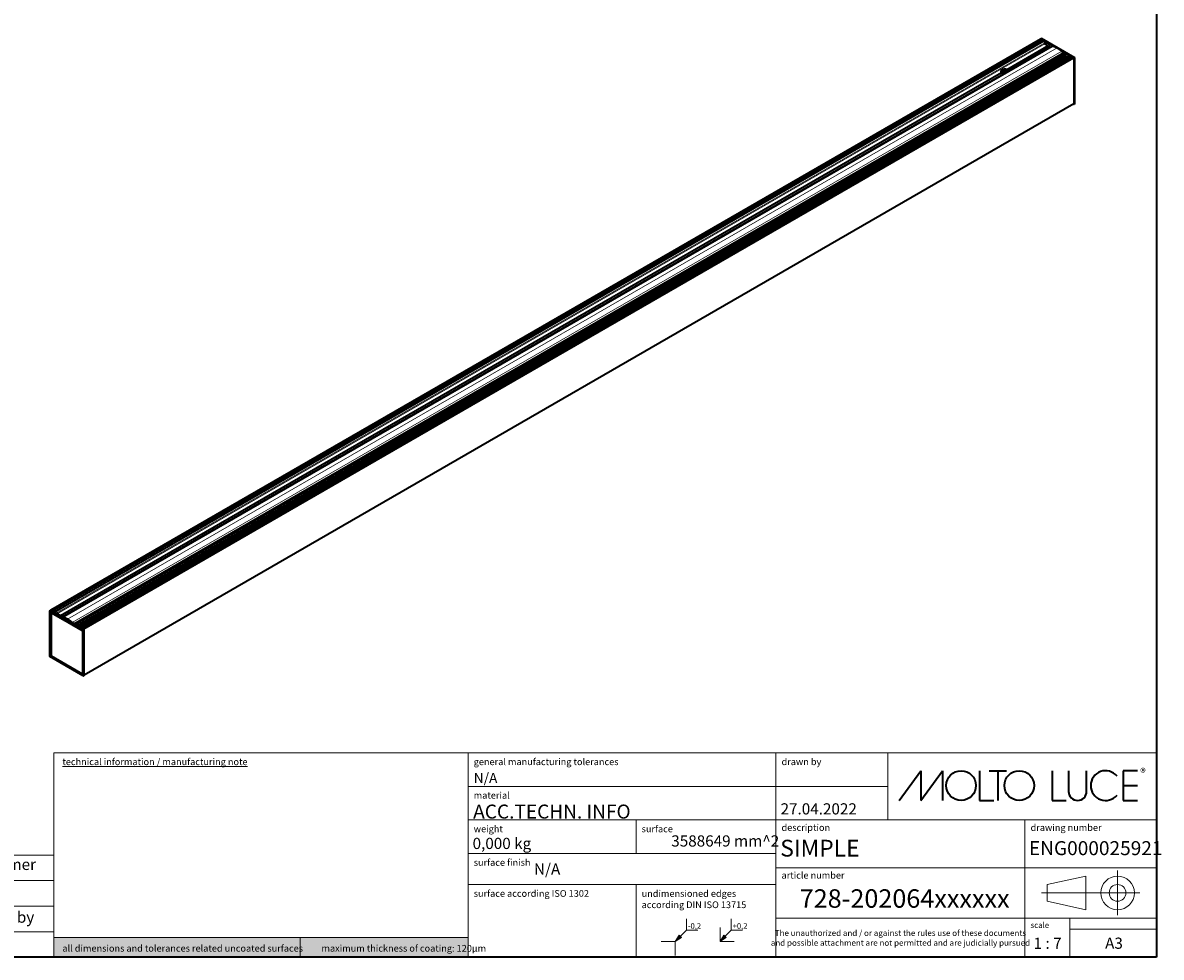
# Model space of a CAD drawing. Units: millimetres. Extents: x 49 to 2897, y 49 to 2030.
# Drawn here: x 1473 to 2897, y 49 to 1218 of the extents above; entities that cross this region are included whole.
import ezdxf
from ezdxf.enums import TextEntityAlignment as Align

# ---------------------------------------------------------------- set-up
doc = ezdxf.new("R2010")
doc.units = ezdxf.units.MM
doc.header["$LTSCALE"] = 7
doc.linetypes.add('LONG_DASH_DOTTED', pattern=[0.3001, 0.2362, -0.0295, 0.0049, -0.0295])
for name, color, linetype, lineweight in [('Border (ISO)', 7, 'Continuous', 35), ('Hatch (ISO)', 7, 'Continuous', 18), ('Sketch Geometry (ISO)', 7, 'Continuous', 18), ('Symbol (ISO)', 7, 'Continuous', 18), ('Title (ISO)', 7, 'Continuous', 18), ('Visible (ISO)', 7, 'Continuous', 35), ('Visible Narrow (ISO)', 7, 'Continuous', 18)]:
    doc.layers.add(name, color=color, linetype=linetype, lineweight=lineweight)
doc.styles.add('MoltoLuce 2 mm', font='TSTARPRO-Regular.ttf')
doc.styles.add('MoltoLuce 3_5 mm', font='TSTARPRO-Regular.ttf')
doc.styles.add('Text Style117', font='TSTARPRO-Regular.ttf')
doc.styles.add('Text Style90', font='TSTARPRO-Regular.ttf')
doc.styles.add('Text Style92', font='TSTARPRO-Regular.ttf')

# ---------------------------------------------------------------- blocks, each defined once
blk = doc.blocks.new('Borders MoltoLuce')
at = {"layer": 'Border (ISO)'}
for p, q in [((413, 290), (413, 7)), ((413, 7), (7, 7))]:
    blk.add_line(p, q, dxfattribs=at)
blk = doc.blocks.new('Title Blocks MoltoLuce SIMPLE')
at = {"layer": 'Hatch (ISO)'}
for color, points in [(254, [(216, 7), (260, 7), (260, 10.5), (216, 10.5)]), (254, [(290, 7), (290, 10.5), (260, 10.5), (260, 7)]), (256, [(328.1, 10.53), (327.02, 9.84), (327.71, 10.92)]), (256, [(336.1, 10.53), (335.02, 9.84), (335.71, 10.92)])]:
    blk.add_hatch(color=color, dxfattribs=at).paths.add_polyline_path(points)
at = {"layer": 'Sketch Geometry (ISO)', "color": 7, "linetype": 'Continuous', "lineweight": 18}
for p, q in [((329.03, 13.84), (329.03, 11.84)), ((335.02, 12.34), (335.02, 9.84)), ((337.02, 13.84), (337.02, 11.84)), ((327.02, 9.84), (327.71, 10.92)), ((328.1, 10.53), (327.02, 9.84)), ((327.71, 10.92), (328.1, 10.53)), ((327.9, 10.73), (329.02, 11.84)), ((329.02, 11.84), (331.02, 11.84)), ((335.02, 9.84), (335.71, 10.92)), ((336.1, 10.53), (335.02, 9.84)), ((335.71, 10.92), (336.1, 10.53)), ((335.9, 10.73), (337.02, 11.84)), ((337.02, 11.84), (339.02, 11.84)), ((324.52, 9.84), (327.02, 9.84)), ((327.02, 9.84), (327.02, 7.34)), ((335.02, 9.84), (337.52, 9.84))]:
    blk.add_line(p, q, dxfattribs=at)
at = {"layer": 'Title (ISO)'}
for p, q in [((216, 43.54), (413, 43.54)), ((216, 7), (216, 43.54)), ((290, 43.54), (290, 7)), ((345, 7), (345, 43.54)), ((365, 31.54), (365, 43.54)), ((413, 43.54), (413, 7)), ((290, 37.54), (365, 37.54)), ((290, 31.54), (413, 31.54)), ((320, 25.54), (320, 31.54)), ((389.5, 31.54), (389.5, 7)), ((290, 25.54), (345, 25.54)), ((345, 23), (413, 23)), ((290, 20), (345, 20)), ((320, 7), (320, 20)), ((345, 14), (413, 14)), ((397.5, 7), (397.5, 14)), ((216, 10.5), (290, 10.5)), ((260, 7), (260, 10.5)), ((413, 12), (397.5, 12)), ((413, 7), (216, 7))]:
    blk.add_line(p, q, dxfattribs=at)
at = {"layer": 'Title (ISO)', "lineweight": 35}
for p, q in [((367.03, 35.02), (370.9, 40.35)), ((370.9, 40.35), (370.9, 35.02)), ((370.9, 35.02), (374.76, 40.35)), ((374.76, 40.35), (374.76, 35.02)), ((381.38, 40.35), (381.38, 35.02)), ((383.09, 40.35), (386.23, 40.35)), ((384.66, 40.35), (384.66, 35.02)), ((394.34, 40.35), (394.34, 35.02)), ((397.29, 40.35), (397.29, 36.63)), ((400.52, 36.63), (400.52, 40.35)), ((407.06, 40.35), (407.06, 35.02)), ((409.59, 40.35), (407.06, 40.35)), ((407.06, 37.68), (409.59, 37.68)), ((381.38, 35.02), (383.91, 35.02)), ((394.34, 35.02), (396.86, 35.02)), ((407.06, 35.02), (409.59, 35.02))]:
    blk.add_line(p, q, dxfattribs=at)
at = {"layer": 'Title (ISO)', "linetype": 'LONG_DASH_DOTTED', "lineweight": 18, "ltscale": 10.495614}
for p, q in [((406.05, 22.5), (406.05, 14.5)), ((402.05, 18.5), (410.05, 18.5))]:
    blk.add_line(p, q, dxfattribs=at)
at = {"layer": 'Title (ISO)', "lineweight": 18}
for p, q in [((400.35, 21.5), (393.45, 20)), ((400.35, 15.5), (400.35, 21.5)), ((393.45, 20), (393.45, 17)), ((393.45, 17), (400.35, 15.5))]:
    blk.add_line(p, q, dxfattribs=at)
at = {"layer": 'Title (ISO)', "linetype": 'LONG_DASH_DOTTED', "lineweight": 18, "ltscale": 12.59334}
blk.add_line((392.45, 18.5), (402.05, 18.5), dxfattribs=at)
at = {"layer": 'Title (ISO)', "lineweight": 35}
for centre in [(378.08, 37.68), (388.48, 37.68)]:
    blk.add_circle(centre, 2.66, dxfattribs=at)
at = {"layer": 'Title (ISO)', "lineweight": 18}
for radius in [3, 1.5]:
    blk.add_circle((406.05, 18.5), radius, dxfattribs=at)
at = {"layer": 'Title (ISO)', "lineweight": 35}
for centre, radius, start, end in [((403.9, 37.68), 2.66, 39.3418, 320.6582), ((398.91, 36.63), 1.61, 180, 0)]:
    blk.add_arc(centre, radius, start, end, dxfattribs=at)
at = {"layer": 'Symbol (ISO)', "char_height": 1, "attachment_point": 7, "style": 'MoltoLuce 3_5 mm'}
for s, insert in [('\\fTSTAR PRO|b0|i0;{\\H10.0000;}\\fTSTAR PRO|b0|i0;{\\H1.0000;-0,2}', (329.27, 12.09)), ('\\fTSTAR PRO|b0|i0;{\\H10.0000;}\\fTSTAR PRO|b0|i0;{\\H1.0000;+0,2}', (337.27, 12.09))]:
    blk.add_mtext(s, dxfattribs=dict(at, insert=insert))
at = {"layer": 'Title (ISO)', "style": 'MoltoLuce 2 mm'}
for s, insert, char_height, attachment_point in [('\\fTSTAR PRO|b0|i0;{\\H1.2000;\\Ltechnical information / manufacturing note}\\l', (217.5, 42.54), 1.2, 1), ('\\fTSTAR PRO|b0|i0;{\\H1.2000;general manufacturing tolerances}', (291, 42.54), 1.2, 1), ('\\fTSTAR PRO|b0|i0;{\\H1.2000;drawn by}', (346, 42.54), 1.2, 1), ('\\fTSTAR PRO Headline|b0|i0;{\\H1.5000;®}', (410.09, 40.75), 1.5, 1), ('\\fTSTAR PRO|b0|i0;{\\H1.8000;N/A  }', (291, 39.04), 1.8, 4), ('\\fTSTAR PRO|b0|i0;{\\H1.2000;material}', (291, 36.54), 1.2, 1), ('\\fTSTAR PRO|b0|i0;{\\H1.2000;weight}', (291, 30.54), 1.2, 1), ('\\fTSTAR PRO|b0|i0;{\\H1.2000;surface}', (321, 30.54), 1.2, 1), ('\\fTSTAR PRO|b0|i0;{\\H1.2000;description}', (346, 30.79), 1.2, 1), ('\\fTSTAR PRO|b0|i0;{\\H1.2000;drawing number}\\fTSTAR PRO|b0|i0;{\\H1.8000;\\P}', (390.5, 30.78), 1.2, 1), ('\\fTSTAR PRO|b0|i0;{\\H1.2000;surface finish}', (291, 24.54), 1.2, 1), ('\\fTSTAR PRO|b0|i0;{\\H1.2000;article number}', (346, 22.25), 1.2, 1), ('\\fTSTAR PRO|b0|i0;{\\H1.2000;surface according ISO 1302}', (291, 19), 1.2, 1), ('\\fTSTAR PRO|b0|i0;{\\H1.0200;scale}', (390.5, 13.25), 1.02, 1), ('\\fTSTAR PRO|b1|i0;{\\H1.2000;all dimensions and tolerances related uncoated surfaces         maximum thickness of coating: 120µm}', (217.5, 8), 1.2, 7)]:
    blk.add_mtext(s, dxfattribs=dict(at, insert=insert, char_height=char_height, attachment_point=attachment_point))
at = {"layer": 'Title (ISO)', "insert": (217.5, 39.54), "char_height": 2, "width": 72, "attachment_point": 1, "line_spacing_factor": 0.969025, "style": 'MoltoLuce 2 mm'}
blk.add_mtext('\\P\\P\\P\\P\\P\\P\\P\\P', dxfattribs=at)
at = {"layer": 'Title (ISO)', "insert": (321, 18.99), "char_height": 1.2, "attachment_point": 1, "line_spacing_factor": 1.004773, "style": 'MoltoLuce 2 mm'}
blk.add_mtext('\\fTSTAR PRO|b0|i0;{\\H1.2000;undimensioned edges\\P}\\fTSTAR PRO|b0|i0;{\\H1.2000;according DIN ISO 13715}', dxfattribs=at)
at = {"layer": 'Title (ISO)', "color": 7, "insert": (367.25, 10.45), "char_height": 1.05, "attachment_point": 5, "line_spacing_factor": 1.004773, "style": 'MoltoLuce 2 mm'}
blk.add_mtext('\\fTSTAR PRO|b0|i0;{\\H1.0500;The unauthorized and / or against the rules use of these documents\\P}\\fTSTAR PRO|b0|i0;{\\H1.0500;and possible attachment are not permitted and are judicially pursued}', dxfattribs=at)
at = {"layer": 'Title (ISO)'}
for tag, p, height, style in [('MATERIAL_001', (290.9, 31.79), 2.5, 'Text Style90'), ('ERSTELLUNGSDATUM_001', (345.83, 32.52), 2, 'MoltoLuce 2 mm'), ('MASSE\\P3;_001', (290.8, 26.35), 2, 'MoltoLuce 2 mm'), ('BEREICH\\P0;_001', (326.3, 26.79), 2, 'MoltoLuce 2 mm'), ('BESTANDSNUMMER_001', (345.77, 25), 3, 'Text Style92'), ('BAUTEILNUMMER_001', (390.21, 25.25), 2.5, 'Text Style90'), ('Oberfläche_001', (301.77, 21.76), 2, 'MoltoLuce 2 mm'), ('PROJEKT_001', (349.25, 15.85), 3.3, 'Text Style117'), ('Anfänglicher_Ansichtsmaßstab_001', (391.04, 8.5), 2, 'MoltoLuce 2 mm'), ('Blattgröße_001', (403.82, 8.51), 2, 'MoltoLuce 2 mm')]:
    blk.add_attdef(tag, p, '', height=height, dxfattribs=dict(at, style=style))
at = {"layer": 'Title (ISO)', "style": 'Text Style90'}
blk.add_attdef('Stärke', text='', height=2.5, dxfattribs=at).set_placement((344, 33.04), align=Align.MIDDLE_RIGHT)
blk = doc.blocks.new('REVISIONS-HISTORY')
at = {"layer": 'Symbol (ISO)'}
for p, q in [((7, 25.27), (216, 25.27)), ((216, 25.27), (216, 16.14)), ((7, 20.7), (216, 20.7)), ((7, 16.14), (216, 16.14)), ((216, 11.57), (216, 16.14)), ((7, 11.57), (216, 11.57)), ((216, 7), (216, 11.57)), ((7, 7), (216, 7))]:
    blk.add_line(p, q, dxfattribs=at)
at = {"layer": 'Symbol (ISO)', "char_height": 2, "attachment_point": 7, "style": 'MoltoLuce 2 mm'}
for s, insert in [('Lesslhumer', (198.06, 21.97)), ('checked by', (198.1, 12.54))]:
    blk.add_mtext(s, dxfattribs=dict(at, insert=insert))

msp = doc.modelspace()

# ---------------------------------------------------------------- linework, layer by layer
at = {"layer": 'Visible (ISO)'}
for p, q in [((2746.052, 1197.879), (1508.113, 483.155)), ((2745.948, 1197.819), (2745.948, 1197.868)), ((2745.982, 1197.939), (2746.992, 1198.483)), ((2746.058, 1197.931), (2746.168, 1197.867)), ((2746.168, 1197.867), (2747.117, 1197.32)), ((2747.117, 1197.32), (2750.351, 1195.453)), ((2788.797, 1174.431), (2747.143, 1198.481)), ((2747.667, 1196.367), (2747.667, 1196.321)), ((1512.136, 480.832), (2749.962, 1195.491)), ((1522.779, 474.687), (2760.366, 1189.208)), ((2755.614, 1189.455), (2703.904, 1159.601)), ((2750.351, 1195.453), (2750.449, 1195.396)), ((2750.449, 1195.396), (2761.016, 1189.295)), ((2750.687, 1195.1), (2751.365, 1193.352)), ((2751.366, 1193.349), (2751.366, 1192.136)), ((2751.531, 1191.85), (2755.289, 1189.68)), ((2755.367, 1189.598), (2755.413, 1189.519)), ((2755.692, 1189.448), (2757.347, 1188.492)), ((2757.464, 1188.369), (2757.477, 1188.346)), ((2757.594, 1188.223), (2758.126, 1187.915)), ((2772.788, 1182.498), (2783.356, 1176.397)), ((1537.247, 466.334), (2773.967, 1180.354)), ((1537.408, 466.241), (2773.927, 1180.145)), ((2773.96, 1179.284), (1538.171, 465.801)), ((2773.951, 1178.355), (1538.971, 465.339)), ((1540.932, 464.206), (2776.341, 1177.47)), ((2778.438, 1176.278), (1543.013, 463.005)), ((2783.161, 1176.416), (1545.255, 461.711)), ((2786.299, 1174.512), (1548.473, 459.853)), ((2773.748, 1180.985), (2773.967, 1180.354)), ((2773.777, 1178.752), (2773.777, 1178.254)), ((2773.951, 1178.355), (2774.238, 1178.52)), ((2774.433, 1178.501), (2776.211, 1177.474)), ((2776.458, 1177.458), (2778.113, 1176.503)), ((2778.191, 1176.421), (2778.236, 1176.342)), ((2778.515, 1176.27), (2780.712, 1175.002)), ((2783.356, 1176.397), (2783.454, 1176.34)), ((2783.454, 1176.34), (2786.688, 1174.473)), ((2786.688, 1174.473), (2787.636, 1173.926)), ((2787.636, 1173.926), (2787.747, 1173.862)), ((2787.801, 1173.64), (2787.801, 1116.803)), ((2787.856, 1116.453), (2787.856, 1173.672)), ((2788.875, 1117.118), (2788.875, 1174.297)), ((2697.329, 1155.805), (1520.189, 476.183)), ((2698.993, 1158.596), (2696.649, 1157.243)), ((2697.762, 1155.582), (2701.113, 1157.517)), ((2701.113, 1155.88), (2701.113, 1158.677)), ((2702.326, 1158.647), (2702.326, 1158.329)), ((2702.65, 1157.995), (2703.559, 1158.519)), ((2702.65, 1157.532), (2704.007, 1158.316)), ((2702.65, 1157.07), (2704.407, 1158.084)), ((2702.65, 1156.607), (2704.739, 1157.813)), ((2702.65, 1156.145), (2704.627, 1157.286)), ((2703.854, 1159.572), (2703.904, 1159.601)), ((2704.639, 1157.335), (2704.821, 1157.439)), ((2704.821, 1157.362), (2704.821, 1157.547)), ((2787.769, 1116.731), (1549.869, 402.03)), ((2787.462, 1116.554), (2787.747, 1116.39)), ((2788.801, 1116.986), (2787.826, 1116.383)), ((1506.943, 425.271), (1506.943, 482.451)), ((1507.016, 482.582), (1507.992, 483.186)), ((1508.052, 480.529), (1547.643, 457.671)), ((1508.182, 483.115), (1508.071, 483.179)), ((1509.13, 482.568), (1508.182, 483.115)), ((1508.517, 479.47), (1508.517, 426.117)), ((1508.586, 479.6), (1508.916, 479.818)), ((1512.364, 480.701), (1509.13, 482.568)), ((1512.462, 480.644), (1512.364, 480.701)), ((1523.029, 474.543), (1512.462, 480.644)), ((1534.802, 467.746), (1523.029, 474.543)), ((1545.369, 461.645), (1534.802, 467.746)), ((1545.467, 461.588), (1545.369, 461.645)), ((1548.701, 459.721), (1545.467, 461.588)), ((1547.785, 457.425), (1547.785, 402.819)), ((1549.649, 459.174), (1548.701, 459.721)), ((1549.76, 459.11), (1549.649, 459.174)), ((1549.869, 401.701), (1549.869, 458.92)), ((1548.675, 401.088), (1507.02, 425.137)), ((1508.595, 425.982), (1547.1, 403.751)), ((1547.601, 403.923), (1547.247, 403.746)), ((1549.836, 401.629), (1548.825, 401.086))]:
    msp.add_line(p, q, dxfattribs=at)
for centre, start, end in [((2747.066, 1198.347), 60, 118.268301), ((2788.72, 1174.297), 0, 60), ((2788.72, 1117.118), 301.731699, 0), ((1507.098, 482.451), 121.731699, 180), ((1507.098, 425.271), 180, 240), ((1548.752, 401.222), 240, 298.268301)]:
    msp.add_arc(centre, 0.155, start, end, dxfattribs=at)
for centre, major_axis, ratio, start_param, end_param in [((2746.058, 1197.805), (-0.077, 0.134), 0.57717444, 5.49793944, 7.06843118), ((2746.168, 1197.677), (-0.117, 0.202), 0.57735027, 5.49778714, 6.28318531), ((2747.117, 1196.685), (0.389, -0.674), 0.57735027, 0.78539816, 2.35619449), ((2746.897, 1196.765), (0.544, -0.943), 0.57735027, 0.02249306, 0.78539816), ((2748.753, 1193.644), (-1.272, 2.203), 0.57735027, 0.02249306, 1.16868721), ((2750.351, 1194.818), (-0.389, 0.674), 0.57735027, 5.49778714, 6.28318531), ((2750.449, 1195.078), (0.194, -0.337), 0.57735027, 1.30899694, 2.35619449), ((2751.531, 1192.041), (0.117, -0.202), 0.57735027, 3.92699082, 5.49778714), ((2755.289, 1189.553), (0.078, -0.135), 0.57735027, 1.57079633, 2.35619449), ((2755.49, 1189.564), (0.078, -0.135), 0.57735027, 4.71238898, 6.28318531), ((2755.692, 1189.321), (-0.078, 0.135), 0.57735027, 5.49778714, 6.28318531), ((2757.347, 1188.301), (0.117, -0.202), 0.57735027, 1.57079633, 2.35619449), ((2757.594, 1188.413), (0.117, -0.202), 0.57735027, 4.71238898, 5.49778714), ((2761.533, 1187.187), (-1.167, 2.021), 0.57735027, 5.81622613, 6.28318531), ((2761.533, 1187.187), (1.167, -2.021), 0.57735027, 2.62239453, 2.67463347), ((2772.272, 1180.987), (1.167, -2.021), 0.57735027, 2.03775551, 2.08999445), ((2772.272, 1180.987), (1.167, -2.021), 0.57735027, 1.24824926, 2.03775551), ((2773.227, 1179.07), (0.389, -0.674), 0.57735027, 0.78539816, 1.33619253), ((2773.784, 1179.983), (0.078, -0.135), 0.57735027, 1.05799371, 2.02613875), ((2769.652, 1181.035), (3.111, -5.389), 0.57735027, 0.95284754, 1.05799371), ((2773.798, 1180.369), (0.129, -0.224), 0.57735027, 0, 1.18431374), ((2773.882, 1179.419), (0.078, -0.135), 0.57735027, 0, 0.95284754), ((2774.433, 1178.183), (-0.194, 0.337), 0.57735027, 5.49778714, 6.28248753), ((2776.211, 1177.664), (0.117, -0.202), 0.57735027, 5.49778714, 6.28318531), ((2776.458, 1177.268), (-0.117, 0.202), 0.57735027, 5.49778714, 6.28318531), ((2778.113, 1176.376), (0.078, -0.135), 0.57735027, 1.57079633, 2.35619449), ((2778.314, 1176.387), (0.078, -0.135), 0.57735027, 4.71238898, 6.28318531), ((2778.515, 1176.143), (-0.078, 0.135), 0.57735027, 5.49778714, 6.28318531), ((2785.051, 1172.687), (-1.272, 2.203), 0.57735027, 0.00066278, 1.18537063), ((2783.356, 1176.079), (-0.194, 0.337), 0.57735027, 5.49778714, 6.28318531), ((2783.454, 1175.705), (0.389, -0.674), 0.57735027, 0.78539816, 2.35619449), ((2783.234, 1175.832), (0.544, -0.943), 0.57735027, 0.00066278, 0.78539816), ((2786.688, 1173.838), (-0.389, 0.674), 0.57735027, 5.49778714, 6.28318531), ((2787.636, 1173.735), (0.117, -0.202), 0.57735027, 0.78539816, 2.35619449), ((2787.747, 1173.735), (0.077, -0.134), 0.57752615, 0.78555046, 2.3560422), ((2700.906, 1157.573), (-4.667, 0), 0.57735027, 4.11402698, 6.88154731), ((2700.906, 1156.176), (-4.667, 0), 0.57735027, 5.92241313, 6.02091645), ((2700.906, 1156.917), (3.3, -5.715), 0.57735027, 4.54928948, 4.56326669), ((2700.906, 1157.573), (-4.667, 0), 0.57735027, 0.72130186, 1.23835116), ((2700.906, 1156.176), (-4.667, 0), 0.57735027, 4.73802521, 5.07316115), ((2700.906, 1159.319), (3.3, -5.715), 0.57735027, 5.20505666, 5.20965221), ((2700.906, 1157.446), (-4.667, 0), 0.57735027, 1.32334902, 1.52481134), ((2700.906, 1153.001), (-4.667, 0), 0.57735027, 4.44230955, 4.60320696), ((2700.906, 1156.42), (4.655, 1.742), 0.19303685, 1.11886153, 1.18054986), ((2700.906, 1155.957), (4.655, 1.742), 0.19303685, 1.11886153, 1.18054986), ((2700.906, 1155.495), (4.655, 1.742), 0.19303685, 1.11886153, 1.18054986), ((2700.906, 1155.033), (4.655, 1.742), 0.19303685, 1.11886153, 1.18054986), ((2700.906, 1154.57), (4.655, 1.742), 0.19303685, 1.11886153, 1.18054986), ((2700.906, 1154.79), (4.031, -3.331), 0.70608663, 1.72024638, 1.77989661), ((2700.906, 1154.327), (4.031, -3.331), 0.70608663, 1.72024638, 1.77989661), ((2700.906, 1153.865), (4.031, -3.331), 0.70608663, 1.72024638, 1.77989661), ((2700.906, 1153.402), (4.031, -3.331), 0.70608663, 1.72024638, 1.77989661), ((2700.906, 1152.94), (4.031, -3.331), 0.70608663, 1.72024638, 1.77989661), ((2700.906, 1152.478), (4.031, -3.331), 0.70608663, 1.73649623, 1.77989661), ((2700.906, 1156.303), (-4.667, 0), 0.57735027, 3.77643116, 4.33849837), ((2700.906, 1156.917), (3.3, -5.715), 0.57735027, 1.71991862, 1.73389582), ((2700.906, 1157.573), (4.667, 0), 0.57735027, 0.33244516, 0.84949447), ((2700.906, 1155.433), (-4.652, -1.538), 0.24331545, 3.64581615, 3.70069778), ((2700.906, 1155.914), (4.031, -3.331), 0.70608663, 1.1356926, 1.16766995), ((2700.906, 1159.319), (3.3, -5.715), 0.57735027, 1.0735331, 1.07812864), ((2700.906, 1157.446), (4.667, 0), 0.57735027, 0.04598498, 0.24744731), ((2787.747, 1116.516), (0.077, -0.134), 0.57717444, 5.49793944, 7.06843118), ((2787.691, 1116.866), (0.078, -0.135), 0.57735027, 0, 0.78539816), ((1508.071, 483.053), (-0.077, 0.134), 0.57717444, 5.49793944, 6.30063329), ((1523.546, 472.435), (-1.167, 2.021), 0.57735027, 5.76398718, 5.81622613), ((1534.285, 466.235), (-1.167, 2.021), 0.57735027, 5.17934816, 5.2315871), ((1549.76, 458.983), (0.077, -0.134), 0.57752615, 0.78555046, 2.3560422), ((1549.76, 401.764), (0.077, -0.134), 0.57717444, 6.26573733, 7.06843118)]:
    msp.add_ellipse(centre, major_axis=major_axis, ratio=ratio, start_param=start_param, end_param=end_param, dxfattribs=at)
for points, degree in [([(2761.099, 1189.276), (2762.231, 1188.979), (2763.378, 1188.582), (2764.539, 1188.086), (2765.714, 1187.49), (2766.902, 1186.795)], 5), ([(2766.902, 1186.795), (2768.091, 1186.118), (2769.266, 1185.357), (2770.427, 1184.512), (2771.573, 1183.585), (2772.706, 1182.574)], 5), ([(2696.649, 1157.243), (2696.613, 1157.222), (2696.572, 1157.177), (2696.539, 1157.127)], 3), ([(2699.258, 1158.697), (2699.173, 1158.678), (2699.072, 1158.642), (2698.993, 1158.596)], 3), ([(1528.915, 472.043), (1527.727, 472.738), (1526.552, 473.334), (1525.391, 473.83), (1524.245, 474.226), (1523.112, 474.524)], 5), ([(1534.719, 467.822), (1533.586, 468.833), (1532.44, 469.76), (1531.279, 470.605), (1530.104, 471.366), (1528.915, 472.043)], 5)]:
    msp.add_open_spline(points, degree=degree, dxfattribs=at)
for points, knots in [([(2697.114, 1155.965), (2697.106, 1155.983), (2697.095, 1156.001), (2697.073, 1156.033), (2697.061, 1156.046), (2697.05, 1156.055)], [0.0151082855, 0.0151082855, 0.0151082855, 0.0151082855, 0.0227358987, 0.0227358987, 0.0303635119, 0.0303635119, 0.0303635119, 0.0303635119]), ([(2697.288, 1155.781), (2697.279, 1155.776), (2697.268, 1155.774), (2697.244, 1155.779), (2697.231, 1155.785), (2697.207, 1155.803), (2697.194, 1155.816), (2697.171, 1155.847), (2697.161, 1155.865), (2697.152, 1155.882)], [0.0150827922, 0.0150827922, 0.0150827922, 0.0150827922, 0.0226560035, 0.0226560035, 0.0302292147, 0.0302292147, 0.0378190076, 0.0378190076, 0.0454088006, 0.0454088006, 0.0454088006, 0.0454088006]), ([(2697.401, 1155.794), (2697.388, 1155.802), (2697.375, 1155.808), (2697.35, 1155.812), (2697.338, 1155.81), (2697.329, 1155.805)], [0.0301545529, 0.0301545529, 0.0301545529, 0.0301545529, 0.0377053262, 0.0377053262, 0.0452560995, 0.0452560995, 0.0452560995, 0.0452560995]), ([(2699.559, 1154.938), (2699.536, 1154.958), (2699.509, 1154.978), (2699.448, 1155.009), (2699.414, 1155.02), (2699.383, 1155.026)], [0.0232806662, 0.0232806662, 0.0232806662, 0.0232806662, 0.0353127927, 0.0353127927, 0.0480968987, 0.0480968987, 0.0480968987, 0.0480968987]), ([(2699.763, 1154.834), (2699.73, 1154.839), (2699.694, 1154.849), (2699.631, 1154.879), (2699.603, 1154.897), (2699.58, 1154.919)], [0.0494390839, 0.0494390839, 0.0494390839, 0.0494390839, 0.0625399065, 0.0625399065, 0.0747932567, 0.0747932567, 0.0747932567, 0.0747932567]), ([(2701.113, 1158.677), (2701.113, 1158.701), (2701.105, 1158.725), (2701.077, 1158.769), (2701.056, 1158.789), (2701.001, 1158.827), (2700.961, 1158.844), (2700.874, 1158.866), (2700.828, 1158.87), (2700.786, 1158.869)], [0.1122312946, 0.1122312946, 0.1122312946, 0.1122312946, 0.1233259847, 0.1233259847, 0.1344206747, 0.1344206747, 0.1507306586, 0.1507306586, 0.1670406424, 0.1670406424, 0.1670406424, 0.1670406424]), ([(2701.414, 1155.679), (2701.378, 1155.681), (2701.34, 1155.688), (2701.266, 1155.71), (2701.232, 1155.726), (2701.178, 1155.761), (2701.155, 1155.781), (2701.13, 1155.816), (2701.124, 1155.829), (2701.115, 1155.854), (2701.113, 1155.867), (2701.113, 1155.88)], [-0.0516786863, -0.0516786863, -0.0516786863, -0.0516786863, -0.0378337778, -0.0378337778, -0.0239888693, -0.0239888693, -0.0119944346, -0.0119944346, -0.0059972173, -0.0059972173, 0, 0, 0, 0]), ([(2702.61, 1158.811), (2702.576, 1158.819), (2702.539, 1158.822), (2702.469, 1158.814), (2702.437, 1158.803), (2702.386, 1158.774), (2702.364, 1158.754), (2702.334, 1158.705), (2702.326, 1158.676), (2702.326, 1158.647)], [-0.0555518264, -0.0555518264, -0.0555518264, -0.0555518264, -0.0412996161, -0.0412996161, -0.0270474058, -0.0270474058, -0.0135237029, -0.0135237029, 0, 0, 0, 0]), ([(2702.326, 1158.329), (2702.326, 1158.321), (2702.328, 1158.312), (2702.337, 1158.295), (2702.343, 1158.287), (2702.356, 1158.274), (2702.363, 1158.269), (2702.37, 1158.265)], [0, 0, 0, 0, 0.0038679884, 0.0038679884, 0.0077359768, 0.0077359768, 0.0107925022, 0.0107925022, 0.0107925022, 0.0107925022]), ([(2702.365, 1157.913), (2702.359, 1157.912), (2702.354, 1157.909), (2702.342, 1157.902), (2702.336, 1157.897), (2702.328, 1157.883), (2702.326, 1157.875), (2702.326, 1157.867), (2702.326, 1157.859), (2702.328, 1157.85), (2702.337, 1157.832), (2702.343, 1157.824), (2702.356, 1157.812), (2702.363, 1157.807), (2702.37, 1157.803)], [-0.0101238327, -0.0101238327, -0.0101238327, -0.0101238327, -0.0074988721, -0.0074988721, -0.0037494361, -0.0037494361, 0, 0, 0, 0.0038679884, 0.0038679884, 0.0077359768, 0.0077359768, 0.0107925022, 0.0107925022, 0.0107925022, 0.0107925022]), ([(2702.365, 1157.451), (2702.36, 1157.449), (2702.355, 1157.447), (2702.343, 1157.441), (2702.337, 1157.435), (2702.328, 1157.421), (2702.326, 1157.413), (2702.326, 1157.404), (2702.326, 1157.397), (2702.328, 1157.388), (2702.336, 1157.371), (2702.342, 1157.363), (2702.355, 1157.35), (2702.362, 1157.345), (2702.37, 1157.34)], [-0.0101335369, -0.0101335369, -0.0101335369, -0.0101335369, -0.0077359768, -0.0077359768, -0.0038679884, -0.0038679884, 0, 0, 0, 0.0037494361, 0.0037494361, 0.0074988721, 0.0074988721, 0.0107830642, 0.0107830642, 0.0107830642, 0.0107830642]), ([(2702.365, 1156.989), (2702.359, 1156.987), (2702.354, 1156.985), (2702.342, 1156.978), (2702.336, 1156.972), (2702.328, 1156.958), (2702.326, 1156.95), (2702.326, 1156.942), (2702.326, 1156.934), (2702.328, 1156.925), (2702.337, 1156.908), (2702.343, 1156.899), (2702.356, 1156.887), (2702.363, 1156.882), (2702.37, 1156.878)], [-0.0101238327, -0.0101238327, -0.0101238327, -0.0101238327, -0.0074988721, -0.0074988721, -0.0037494361, -0.0037494361, 0, 0, 0, 0.0038679884, 0.0038679884, 0.0077359768, 0.0077359768, 0.0107925022, 0.0107925022, 0.0107925022, 0.0107925022]), ([(2702.365, 1156.526), (2702.36, 1156.525), (2702.355, 1156.523), (2702.343, 1156.516), (2702.337, 1156.51), (2702.328, 1156.496), (2702.326, 1156.488), (2702.326, 1156.48), (2702.326, 1156.472), (2702.328, 1156.463), (2702.336, 1156.446), (2702.342, 1156.438), (2702.355, 1156.426), (2702.362, 1156.42), (2702.37, 1156.415)], [-0.0101335369, -0.0101335369, -0.0101335369, -0.0101335369, -0.0077359768, -0.0077359768, -0.0038679884, -0.0038679884, 0, 0, 0, 0.0037494361, 0.0037494361, 0.0074988721, 0.0074988721, 0.0107830642, 0.0107830642, 0.0107830642, 0.0107830642]), ([(2702.365, 1156.064), (2702.359, 1156.062), (2702.354, 1156.06), (2702.342, 1156.053), (2702.336, 1156.047), (2702.328, 1156.033), (2702.326, 1156.025), (2702.326, 1156.017), (2702.326, 1156.009), (2702.328, 1156), (2702.337, 1155.983), (2702.343, 1155.975), (2702.356, 1155.963), (2702.363, 1155.957), (2702.37, 1155.953)], [-0.0101238327, -0.0101238327, -0.0101238327, -0.0101238327, -0.0074988721, -0.0074988721, -0.0037494361, -0.0037494361, 0, 0, 0, 0.0038679884, 0.0038679884, 0.0077359768, 0.0077359768, 0.0107925022, 0.0107925022, 0.0107925022, 0.0107925022]), ([(2702.631, 1158.1), (2702.639, 1158.095), (2702.645, 1158.089), (2702.657, 1158.076), (2702.663, 1158.068), (2702.671, 1158.051), (2702.673, 1158.042), (2702.673, 1158.026), (2702.671, 1158.018), (2702.663, 1158.004), (2702.657, 1157.999), (2702.646, 1157.992), (2702.641, 1157.99), (2702.636, 1157.989)], [0.0208889271, 0.0208889271, 0.0208889271, 0.0208889271, 0.024053128, 0.024053128, 0.0278023219, 0.0278023219, 0.0315515157, 0.0315515157, 0.0353880444, 0.0353880444, 0.0392245731, 0.0392245731, 0.0415757453, 0.0415757453, 0.0415757453, 0.0415757453]), ([(2702.631, 1157.637), (2702.638, 1157.633), (2702.645, 1157.628), (2702.657, 1157.615), (2702.663, 1157.607), (2702.671, 1157.589), (2702.673, 1157.58), (2702.673, 1157.564), (2702.671, 1157.556), (2702.663, 1157.542), (2702.657, 1157.537), (2702.646, 1157.53), (2702.641, 1157.528), (2702.636, 1157.526)], [0.0208835337, 0.0208835337, 0.0208835337, 0.0208835337, 0.0238798001, 0.0238798001, 0.0277163288, 0.0277163288, 0.0315528575, 0.0315528575, 0.0353020514, 0.0353020514, 0.0390512452, 0.0390512452, 0.0415701461, 0.0415701461, 0.0415701461, 0.0415701461]), ([(2702.631, 1157.175), (2702.639, 1157.17), (2702.645, 1157.165), (2702.657, 1157.152), (2702.663, 1157.143), (2702.671, 1157.126), (2702.673, 1157.117), (2702.673, 1157.101), (2702.671, 1157.093), (2702.663, 1157.079), (2702.657, 1157.074), (2702.646, 1157.067), (2702.641, 1157.065), (2702.636, 1157.064)], [0.0208889271, 0.0208889271, 0.0208889271, 0.0208889271, 0.024053128, 0.024053128, 0.0278023219, 0.0278023219, 0.0315515157, 0.0315515157, 0.0353880444, 0.0353880444, 0.0392245731, 0.0392245731, 0.0415757453, 0.0415757453, 0.0415757453, 0.0415757453]), ([(2702.631, 1156.713), (2702.639, 1156.708), (2702.645, 1156.702), (2702.657, 1156.689), (2702.663, 1156.681), (2702.671, 1156.664), (2702.673, 1156.655), (2702.673, 1156.639), (2702.671, 1156.631), (2702.663, 1156.617), (2702.657, 1156.611), (2702.646, 1156.605), (2702.641, 1156.603), (2702.636, 1156.602)], [0.0208889271, 0.0208889271, 0.0208889271, 0.0208889271, 0.024053128, 0.024053128, 0.0278023219, 0.0278023219, 0.0315515157, 0.0315515157, 0.0353880444, 0.0353880444, 0.0392245731, 0.0392245731, 0.0415757453, 0.0415757453, 0.0415757453, 0.0415757453]), ([(2702.631, 1156.25), (2702.639, 1156.245), (2702.645, 1156.24), (2702.657, 1156.227), (2702.663, 1156.219), (2702.671, 1156.201), (2702.673, 1156.193), (2702.673, 1156.177), (2702.671, 1156.168), (2702.663, 1156.155), (2702.657, 1156.149), (2702.646, 1156.143), (2702.641, 1156.141), (2702.636, 1156.139)], [0.0208889271, 0.0208889271, 0.0208889271, 0.0208889271, 0.024053128, 0.024053128, 0.0278023219, 0.0278023219, 0.0315515157, 0.0315515157, 0.0353880444, 0.0353880444, 0.0392245731, 0.0392245731, 0.0415757453, 0.0415757453, 0.0415757453, 0.0415757453]), ([(2703.534, 1159.799), (2703.551, 1159.793), (2703.568, 1159.783), (2703.6, 1159.757), (2703.614, 1159.741), (2703.626, 1159.725)], [0.0912599545, 0.0912599545, 0.0912599545, 0.0912599545, 0.0988875678, 0.0988875678, 0.106515181, 0.106515181, 0.106515181, 0.106515181]), ([(2703.679, 1159.65), (2703.69, 1159.634), (2703.704, 1159.618), (2703.735, 1159.592), (2703.752, 1159.581), (2703.783, 1159.567), (2703.799, 1159.563), (2703.829, 1159.562), (2703.843, 1159.566), (2703.854, 1159.572)], [0.0756182501, 0.0756182501, 0.0756182501, 0.0756182501, 0.0832080431, 0.0832080431, 0.090797836, 0.090797836, 0.0983710473, 0.0983710473, 0.1059442585, 0.1059442585, 0.1059442585, 0.1059442585]), ([(2703.904, 1159.601), (2703.914, 1159.607), (2703.928, 1159.61), (2703.957, 1159.609), (2703.973, 1159.604), (2703.987, 1159.596)], [0.0754174675, 0.0754174675, 0.0754174675, 0.0754174675, 0.0829682407, 0.0829682407, 0.090519014, 0.090519014, 0.090519014, 0.090519014]), ([(2704.65, 1157.225), (2704.646, 1157.231), (2704.643, 1157.238), (2704.635, 1157.254), (2704.632, 1157.264), (2704.627, 1157.283), (2704.626, 1157.292), (2704.626, 1157.3), (2704.626, 1157.308), (2704.627, 1157.316), (2704.632, 1157.328), (2704.635, 1157.332), (2704.642, 1157.336), (2704.646, 1157.337), (2704.65, 1157.337)], [-0.0104031174, -0.0104031174, -0.0104031174, -0.0104031174, -0.0075494348, -0.0075494348, -0.0037747174, -0.0037747174, 0, 0, 0, 0.0037642228, 0.0037642228, 0.0075284455, 0.0075284455, 0.0104023278, 0.0104023278, 0.0104023278, 0.0104023278]), ([(2704.821, 1157.547), (2704.821, 1157.575), (2704.817, 1157.608), (2704.801, 1157.677), (2704.789, 1157.712), (2704.762, 1157.775), (2704.744, 1157.807), (2704.705, 1157.862), (2704.684, 1157.885), (2704.663, 1157.901)], [0.1061052882, 0.1061052882, 0.1061052882, 0.1061052882, 0.1193451534, 0.1193451534, 0.1325850186, 0.1325850186, 0.1459228422, 0.1459228422, 0.1592606658, 0.1592606658, 0.1592606658, 0.1592606658]), ([(2704.798, 1157.326), (2704.801, 1157.326), (2704.805, 1157.327), (2704.812, 1157.331), (2704.815, 1157.335), (2704.819, 1157.347), (2704.821, 1157.354), (2704.821, 1157.362)], [0.0199818709, 0.0199818709, 0.0199818709, 0.0199818709, 0.0228933093, 0.0228933093, 0.0266571335, 0.0266571335, 0.0304209577, 0.0304209577, 0.0304209577, 0.0304209577]), ([(2705.317, 1158.452), (2705.328, 1158.434), (2705.339, 1158.41), (2705.358, 1158.355), (2705.367, 1158.325), (2705.374, 1158.295)], [0.143082745, 0.143082745, 0.143082745, 0.143082745, 0.155866851, 0.155866851, 0.1678989775, 0.1678989775, 0.1678989775, 0.1678989775]), ([(2705.38, 1158.268), (2705.387, 1158.237), (2705.395, 1158.206), (2705.413, 1158.15), (2705.422, 1158.125), (2705.43, 1158.106)], [0.1213155059, 0.1213155059, 0.1213155059, 0.1213155059, 0.1335688561, 0.1335688561, 0.1466696787, 0.1466696787, 0.1466696787, 0.1466696787]), ([(1508.052, 480.529), (1508.047, 480.532), (1508.043, 480.534), (1508.035, 480.537), (1508.033, 480.537), (1508.031, 480.538), (1508.03, 480.538), (1508.03, 480.538)], [-0.784789176, -0.784789176, -0.784789176, -0.784789176, -0.634804167, -0.634804167, -0.484819157, -0.484819157, -0.403350431, -0.403350431, -0.403350431, -0.403350431]), ([(1508.517, 479.47), (1508.517, 479.477), (1508.517, 479.484), (1508.52, 479.5), (1508.521, 479.508), (1508.527, 479.526), (1508.531, 479.535), (1508.542, 479.555), (1508.548, 479.565), (1508.565, 479.583), (1508.575, 479.592), (1508.586, 479.6)], [-0.784789176, -0.784789176, -0.784789176, -0.784789176, -0.634804167, -0.634804167, -0.484819157, -0.484819157, -0.334834148, -0.334834148, -0.184849139, -0.184849139, -0.03486413, -0.03486413, -0.03486413, -0.03486413]), ([(1508.916, 479.818), (1508.92, 479.82), (1508.923, 479.823), (1508.928, 479.828), (1508.929, 479.83), (1508.93, 479.831), (1508.93, 479.832), (1508.93, 479.832)], [0.03486413, 0.03486413, 0.03486413, 0.03486413, 0.184849139, 0.184849139, 0.334834148, 0.334834148, 0.403350431, 0.403350431, 0.403350431, 0.403350431]), ([(1547.643, 457.671), (1547.65, 457.667), (1547.658, 457.661), (1547.677, 457.646), (1547.687, 457.637), (1547.708, 457.614), (1547.718, 457.6), (1547.738, 457.571), (1547.747, 457.555), (1547.763, 457.522), (1547.769, 457.506), (1547.778, 457.475), (1547.782, 457.461), (1547.784, 457.44), (1547.785, 457.432), (1547.785, 457.425)], [-0.78478918, -0.78478918, -0.78478918, -0.78478918, -0.57850249, -0.57850249, -0.35477158, -0.35477158, -0.11570878, -0.11570878, 0.13209475, 0.13209475, 0.37958033, 0.37958033, 0.61724736, 0.61724736, 0.78478918, 0.78478918, 0.78478918, 0.78478918]), ([(1508.595, 425.982), (1508.583, 425.989), (1508.573, 425.997), (1508.557, 426.012), (1508.551, 426.019), (1508.54, 426.035), (1508.535, 426.043), (1508.527, 426.06), (1508.524, 426.07), (1508.519, 426.091), (1508.517, 426.103), (1508.517, 426.117)], [-0.78478918, -0.78478918, -0.78478918, -0.78478918, -0.47087292, -0.47087292, -0.15695666, -0.15695666, 0.15695959, 0.15695959, 0.47087585, 0.47087585, 0.78479211, 0.78479211, 0.78479211, 0.78479211]), ([(1547.1, 403.751), (1547.106, 403.747), (1547.113, 403.744), (1547.127, 403.738), (1547.135, 403.736), (1547.154, 403.732), (1547.164, 403.73), (1547.186, 403.73), (1547.198, 403.731), (1547.223, 403.736), (1547.235, 403.74), (1547.247, 403.746)], [-0.784789176, -0.784789176, -0.784789176, -0.784789176, -0.634804167, -0.634804167, -0.484819157, -0.484819157, -0.334834148, -0.334834148, -0.184849139, -0.184849139, -0.03486413, -0.03486413, -0.03486413, -0.03486413]), ([(1547.601, 403.923), (1547.605, 403.925), (1547.609, 403.926), (1547.616, 403.928), (1547.618, 403.928), (1547.62, 403.928), (1547.62, 403.928), (1547.62, 403.928)], [0.03486413, 0.03486413, 0.03486413, 0.03486413, 0.184849139, 0.184849139, 0.334834148, 0.334834148, 0.403350431, 0.403350431, 0.403350431, 0.403350431]), ([(1547.785, 402.819), (1547.785, 402.813), (1547.784, 402.808), (1547.783, 402.801), (1547.783, 402.798), (1547.782, 402.796), (1547.782, 402.796), (1547.782, 402.796)], [-0.784789176, -0.784789176, -0.784789176, -0.784789176, -0.634804167, -0.634804167, -0.484819157, -0.484819157, -0.403350431, -0.403350431, -0.403350431, -0.403350431])]:
    msp.add_open_spline(points, degree=3, knots=knots, dxfattribs=at)
at = {"layer": 'Visible Narrow (ISO)'}
for p, q in [((1508.182, 483.115), (2746.168, 1197.867)), ((2747.117, 1197.32), (1509.13, 482.568)), ((2747.667, 1196.367), (1510.23, 481.933)), ((2747.667, 1196.321), (1510.27, 481.909)), ((2747.068, 1198.474), (2746.058, 1197.931)), ((2747.068, 1198.474), (2788.722, 1174.425)), ((1510.589, 481.725), (2747.453, 1195.83)), ((2750.351, 1195.453), (1512.364, 480.701)), ((2750.449, 1195.396), (1512.462, 480.644)), ((2750.687, 1195.1), (1512.838, 480.427)), ((2751.365, 1193.352), (1514.69, 479.358)), ((2751.366, 1193.349), (1514.693, 479.356)), ((2751.366, 1192.136), (1515.744, 478.749)), ((1516.074, 478.559), (2751.531, 1191.85)), ((1523.112, 474.524), (2761.099, 1189.276)), ((2766.902, 1186.795), (1528.915, 472.043)), ((1534.719, 467.822), (2772.706, 1182.574)), ((2755.289, 1189.68), (2703.534, 1159.799)), ((2755.367, 1189.598), (2703.626, 1159.725)), ((2703.679, 1159.65), (2755.413, 1189.519)), ((2755.692, 1189.448), (2703.987, 1159.596)), ((2757.347, 1188.492), (2705.317, 1158.452)), ((2705.374, 1158.295), (2757.464, 1188.369)), ((2757.477, 1188.346), (2705.38, 1158.268)), ((2705.43, 1158.106), (2757.594, 1188.223)), ((2773.748, 1180.985), (1536.592, 466.713)), ((2773.889, 1179.957), (1537.553, 466.157)), ((2773.99, 1179.377), (1538.105, 465.839)), ((1538.54, 465.588), (2773.777, 1178.752)), ((2774.238, 1178.52), (1538.972, 465.338)), ((1539.086, 465.273), (2774.433, 1178.501)), ((1540.864, 464.246), (2776.211, 1177.474)), ((1541.001, 464.167), (2776.458, 1177.458)), ((2778.113, 1176.503), (1542.656, 463.211)), ((2778.191, 1176.421), (1542.766, 463.148)), ((2778.236, 1176.342), (1542.857, 463.095)), ((2778.515, 1176.27), (1543.058, 462.979)), ((2783.356, 1176.397), (1545.369, 461.645)), ((2783.454, 1176.34), (1545.467, 461.588)), ((2784.004, 1175.388), (1546.567, 460.953)), ((2783.779, 1174.889), (1546.886, 460.769)), ((2786.688, 1174.473), (1548.701, 459.721)), ((1549.649, 459.174), (2787.636, 1173.926)), ((1549.869, 458.92), (2787.801, 1173.64)), ((2788.722, 1174.425), (2787.747, 1173.862)), ((2787.856, 1173.672), (2788.831, 1174.235)), ((2788.831, 1174.235), (2788.831, 1117.056)), ((2697.05, 1156.055), (1519.832, 476.389)), ((2697.114, 1155.965), (1519.942, 476.325)), ((1520.033, 476.272), (2697.152, 1155.882)), ((2697.401, 1155.794), (1520.235, 476.156)), ((2699.383, 1155.026), (1521.89, 475.201)), ((1522.055, 475.105), (2699.559, 1154.938)), ((2699.58, 1154.919), (1522.082, 475.09)), ((1522.247, 474.995), (2699.763, 1154.834)), ((2699.258, 1158.697), (2696.539, 1157.127)), ((2701.113, 1157.594), (2697.692, 1155.619)), ((2702.61, 1158.811), (2702.326, 1158.647)), ((2702.991, 1158.713), (2702.326, 1158.329)), ((2703.094, 1158.683), (2702.37, 1158.265)), ((2703.59, 1158.507), (2702.37, 1157.803)), ((2704.035, 1158.302), (2702.37, 1157.34)), ((2704.431, 1158.068), (2702.37, 1156.878)), ((2704.752, 1157.791), (2702.37, 1156.415)), ((2704.633, 1157.26), (2702.37, 1155.953)), ((2703.439, 1158.566), (2702.631, 1158.1)), ((2703.9, 1158.37), (2702.631, 1157.637)), ((2704.311, 1158.145), (2702.631, 1157.175)), ((2704.674, 1157.892), (2702.631, 1156.713)), ((2704.821, 1157.514), (2702.631, 1156.25)), ((2704.821, 1157.435), (2704.65, 1157.337)), ((2704.815, 1157.337), (2704.798, 1157.326)), ((2787.801, 1116.803), (1549.869, 402.082)), ((2788.831, 1117.056), (2787.856, 1116.453)), ((1548.643, 458.338), (1506.988, 482.388)), ((1506.988, 425.208), (1506.988, 482.388)), ((1507.096, 482.576), (1508.071, 483.179)), ((1548.75, 458.527), (1507.096, 482.576)), ((1507.801, 480.473), (1507.801, 425.867)), ((1508.016, 480.471), (1508.089, 480.507)), ((1508.016, 425.865), (1508.016, 480.471)), ((1547.611, 457.742), (1508.02, 480.6)), ((1508.366, 480.347), (1508.366, 426.067)), ((1508.562, 426.054), (1508.562, 479.407)), ((1508.563, 479.407), (1547.068, 457.176)), ((1508.581, 479.596), (1508.581, 480.223)), ((1508.668, 479.595), (1508.995, 479.811)), ((1547.174, 457.363), (1508.668, 479.595)), ((1508.882, 479.871), (1508.882, 479.795)), ((1508.995, 479.811), (1547.524, 457.566)), ((1547.069, 403.822), (1547.069, 457.175)), ((1547.174, 457.363), (1547.524, 457.566)), ((1547.634, 457.375), (1547.284, 457.173)), ((1547.284, 457.173), (1547.284, 403.82)), ((1547.634, 403.995), (1547.634, 457.375)), ((1547.83, 457.362), (1547.83, 402.756)), ((1548.643, 401.159), (1548.643, 458.338)), ((1548.75, 458.527), (1549.76, 459.11)), ((1549.869, 458.92), (1548.86, 458.337)), ((1548.86, 458.337), (1548.86, 401.158)), ((1548.643, 401.159), (1506.988, 425.208)), ((1508.366, 426.067), (1508.016, 425.865)), ((1508.02, 425.487), (1547.611, 402.629)), ((1508.126, 425.674), (1508.476, 425.877)), ((1547.717, 402.817), (1508.126, 425.674)), ((1508.476, 425.877), (1547.785, 403.182)), ((1547.068, 403.822), (1508.563, 426.053)), ((1547.785, 403.43), (1547.242, 403.744)), ((1547.284, 403.82), (1547.634, 403.995)), ((1547.564, 403.904), (1547.63, 403.866)), ((1547.717, 402.817), (1547.785, 402.862)), ((1548.86, 401.158), (1549.869, 401.701))]:
    msp.add_line(p, q, dxfattribs=at)
for centre, major_axis, ratio, start_param, end_param in [((2747.066, 1198.347), (-0.073, 0.136), 0.57717444, 5.51538742, 6.28318531), ((2747.066, 1198.347), (0.077, 0.134), 0.57735027, 0, 0.76794487), ((2788.72, 1174.297), (0.077, 0.134), 0.57735027, 0, 0.76794487), ((2788.72, 1174.297), (0.077, -0.134), 0.59732368, 0.78555046, 2.3560422), ((2788.72, 1174.297), (0.155, 0), 0.57735027, 5.51524044, 6.28318531), ((2788.72, 1117.118), (0.081, -0.132), 0.57717444, 0, 0.76779789), ((2788.72, 1117.118), (0.155, 0), 0.57735027, 5.51524044, 6.28318531), ((1507.098, 482.451), (-0.155, 0), 0.57735027, 0, 0.78539816), ((1507.098, 482.451), (0.077, 0.134), 0.57735027, 0.80285146, 2.35619449), ((1507.098, 482.451), (-0.081, 0.132), 0.57717444, 5.48049146, 6.28318531), ((1508.02, 480.346), (-0.155, 0.269), 0.5766475, 5.49839613, 7.06797448), ((1507.91, 480.536), (0.155, 0), 0.57735027, 3.92699082, 5.46288056), ((1508.13, 480.409), (-0.086, 0.13), 0.57388915, 0.07470779, 0.75059611), ((1508.13, 480.663), (-0.077, -0.134), 0.57735027, 5.49778714, 6.28318531), ((1508.672, 479.47), (-0.155, 0), 0.57735027, 0, 0.78539816), ((1508.672, 479.47), (0.077, 0.134), 0.57734856, 0.82030316, 2.35618985), ((1508.672, 479.47), (-0.086, 0.13), 0.5766545, 5.46370619, 6.28335949), ((1509.101, 479.744), (-0.155, 0.269), 0.5766475, 0.00207313, 0.78478918), ((1508.772, 479.808), (0.155, 0), 0.57735027, 0.18193961, 0.78539816), ((1508.992, 479.681), (-0.07, 0.14), 0.57388915, 5.5325892, 6.35224251), ((1508.991, 479.935), (-0.077, -0.134), 0.57735027, 0.82030475, 1.86515856), ((1547.178, 457.239), (0.077, 0.134), 0.57735197, 0.82030633, 2.35619301), ((1547.178, 457.238), (0.155, 0), 0.57735027, 3.92699082, 5.46288056), ((1547.178, 457.239), (0.078, -0.135), 0.53658195, 0.78600715, 2.3555855), ((1547.521, 457.69), (-0.077, -0.134), 0.57735027, 0.82030475, 1.86515856), ((1547.52, 457.436), (-0.078, 0.135), 0.61952584, 3.9275998, 5.49717816), ((1547.611, 457.489), (0.155, -0.269), 0.5780539, 0.78600715, 2.3555855), ((1547.72, 457.805), (-0.077, -0.134), 0.57735027, 5.49778714, 6.28318531), ((1547.74, 457.31), (-0.155, 0), 0.57735027, 4.41802674, 5.46288056), ((1547.94, 457.425), (-0.155, 0), 0.57735027, 0, 0.78539816), ((1548.752, 458.402), (0.077, 0.134), 0.57735027, 0.80285146, 2.35619449), ((1548.752, 458.402), (-0.155, 0), 0.57735027, 0.78539816, 2.3387412), ((1548.752, 458.402), (0.077, -0.134), 0.55702521, 0.78555046, 2.3560422), ((1507.098, 425.271), (-0.155, 0), 0.57735027, 0, 0.78539816), ((1507.098, 425.271), (-0.077, -0.134), 0.57735027, 5.49778714, 6.28318531), ((1508.02, 425.74), (0.155, -0.269), 0.5780539, 3.9275998, 5.49717816), ((1507.91, 425.93), (0.155, 0), 0.57735027, 3.92699082, 5.46288056), ((1508.13, 425.804), (-0.078, 0.135), 0.61952584, 0.78600715, 2.3555855), ((1508.13, 425.55), (0.077, 0.134), 0.57735027, 0.82030475, 2.35619449), ((1508.472, 426.002), (0.155, 0), 0.57735027, 1.25629993, 2.32128791), ((1508.473, 426.001), (0.078, -0.135), 0.53658195, 3.9275998, 5.49717816), ((1508.473, 426.001), (0.077, 0.134), 0.57735197, 3.96189899, 5.02688647), ((1508.672, 426.117), (-0.155, 0), 0.57734844, 0.00000148, 0.78539658), ((1508.672, 426.116), (-0.077, -0.134), 0.57735027, 5.49778714, 6.28318531), ((1547.178, 403.885), (-0.077, -0.134), 0.57735027, 5.49778714, 6.28318531), ((1547.178, 403.885), (0.155, 0), 0.57734856, 3.92699546, 5.46288214), ((1547.178, 403.885), (0.07, -0.139), 0.5766545, 6.28301112, 7.10266443), ((1547.52, 404.057), (0.086, -0.13), 0.57388915, 6.21412811, 7.03378141), ((1547.521, 403.803), (0.077, 0.134), 0.57735027, 5.49778714, 6.1012457), ((1547.72, 402.692), (0.077, 0.134), 0.57735027, 0.82030475, 2.35619449), ((1547.611, 402.883), (0.155, -0.269), 0.5766475, 5.49839613, 7.06797448), ((1547.63, 404.12), (0.155, -0.269), 0.5766475, 5.49839613, 6.28111218), ((1547.74, 403.93), (-0.155, 0), 0.57735027, 4.41802674, 5.46288056), ((1547.72, 402.946), (0.07, -0.14), 0.57388915, 5.5325892, 6.20847751), ((1547.94, 402.819), (-0.155, 0), 0.57735027, 0, 0.78539816), ((1548.752, 401.222), (0.155, 0), 0.57735027, 3.92699082, 5.48033385), ((1548.752, 401.222), (-0.077, -0.134), 0.57735027, 5.49778714, 6.28318531), ((1548.752, 401.222), (0.073, -0.136), 0.57717444, 0, 0.80269385)]:
    msp.add_ellipse(centre, major_axis=major_axis, ratio=ratio, start_param=start_param, end_param=end_param, dxfattribs=at)

# ---------------------------------------------------------------- block references
at = {"xscale": 7, "yscale": 7, "zscale": 7}
msp.add_blockref('Borders MoltoLuce', (0, 0), dxfattribs=at)
msp.add_blockref('Title Blocks MoltoLuce SIMPLE', (0, 0), dxfattribs=at).add_auto_attribs({'BAUTEILNUMMER_001': 'ENG000025921', 'BESTANDSNUMMER_001': 'SIMPLE', 'Oberfläche_001': 'N/A', 'ERSTELLUNGSDATUM_001': '27.04.2022', 'MASSE\\P3;_001': '0,000 kg', 'BEREICH\\P0;_001': '3588649 mm^ 2', 'Blattgröße_001': 'A3', 'Anfänglicher_Ansichtsmaßstab_001': '1 : 7', 'PROJEKT_001': '728-202064xxxxxx', 'MATERIAL_001': 'ACC.TECHN. INFO'})
at = {"layer": 'Symbol (ISO)', "xscale": 7, "yscale": 7, "zscale": 7}
msp.add_blockref('REVISIONS-HISTORY', (0, 0), dxfattribs=at)

doc.saveas('drawing.dxf')
